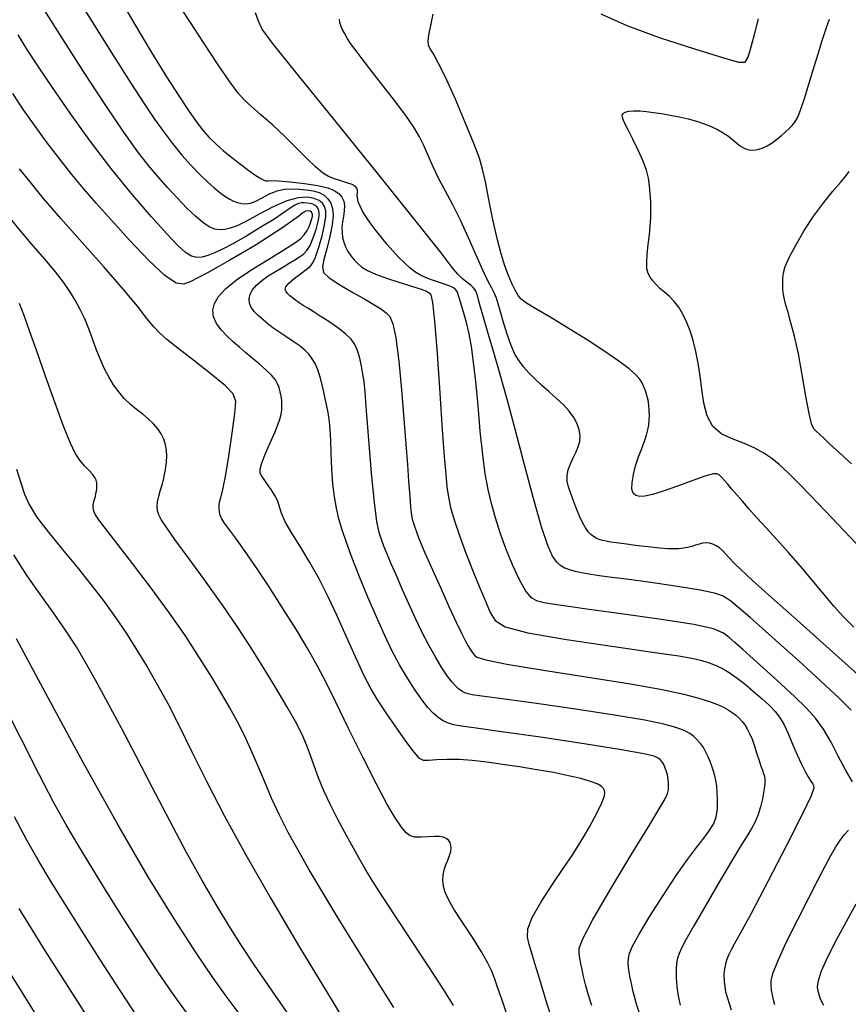
# Model space of a CAD drawing. Extents: x 349719 to 352919, y 1045800 to 1048800.
# Drawn here: x 350835 to 350919, y 1048121 to 1048221 of the extents above; entities that cross this region are included whole.
import ezdxf

# ---------------------------------------------------------------- set-up
doc = ezdxf.new("R2010")
doc.units = 0
doc.header["$MEASUREMENT"] = 0
doc.layers.add('INDEX', color=1, linetype='CONTINUOUS')
doc.layers.add('INTER', color=33, linetype='CONTINUOUS')

msp = doc.modelspace()

# ---------------------------------------------------------------- linework, layer by layer
at = {"layer": 'INDEX', "linetype": 'Continuous'}
for points, elevation in [([(350919.045, 1048143.938), (350918.334, 1048145.156), (350918.334, 1048145.156), (350917.615, 1048146.534), (350916.886, 1048147.951), (350916.131, 1048149.264), (350916.131, 1048149.264), (350915.32, 1048150.382), (350914.38, 1048151.415), (350913.227, 1048152.523), (350913.227, 1048152.523), (350911.828, 1048153.81), (350910.347, 1048155.15), (350908.999, 1048156.362), (350908.999, 1048156.362), (350907.95, 1048157.305), (350907.168, 1048158.008), (350906.573, 1048158.543), (350906.573, 1048158.543), (350906.007, 1048158.981), (350905.002, 1048159.39), (350903.012, 1048159.837), (350903.012, 1048159.837), (350899.74, 1048160.363), (350895.896, 1048160.903), (350892.438, 1048161.366), (350890.1, 1048161.686), (350888.707, 1048161.891), (350887.859, 1048162.033), (350887.859, 1048162.033), (350887.209, 1048162.188), (350886.625, 1048162.517), (350886.028, 1048163.207), (350886.028, 1048163.207), (350885.362, 1048164.375), (350884.667, 1048165.881), (350884.006, 1048167.516), (350884.006, 1048167.516), (350883.43, 1048169.108), (350882.942, 1048170.628), (350882.534, 1048172.082), (350882.534, 1048172.082), (350882.195, 1048173.511), (350881.909, 1048175.085), (350881.654, 1048177.011), (350881.654, 1048177.011), (350881.415, 1048179.4), (350881.186, 1048181.984), (350880.962, 1048184.404), (350880.962, 1048184.404), (350880.741, 1048186.378), (350880.514, 1048187.952), (350880.27, 1048189.249), (350880.27, 1048189.249), (350880.009, 1048190.373), (350879.751, 1048191.33), (350879.526, 1048192.106), (350879.526, 1048192.106), (350879.355, 1048192.694), (350879.22, 1048193.127), (350879.098, 1048193.446), (350879.098, 1048193.446), (350878.953, 1048193.692), (350878.706, 1048193.901), (350878.27, 1048194.106), (350878.27, 1048194.106), (350877.594, 1048194.336), (350876.789, 1048194.594), (350876.004, 1048194.875), (350876.004, 1048194.875), (350875.352, 1048195.18), (350874.802, 1048195.524), (350874.287, 1048195.928), (350874.287, 1048195.928), (350873.751, 1048196.409), (350873.184, 1048196.971), (350872.584, 1048197.612), (350872.584, 1048197.612), (350871.959, 1048198.325), (350871.339, 1048199.071), (350870.763, 1048199.804), (350870.763, 1048199.804), (350870.263, 1048200.482), (350869.844, 1048201.1), (350869.506, 1048201.658), (350869.506, 1048201.658), (350869.25, 1048202.153), (350869.076, 1048202.588), (350868.983, 1048202.962), (350868.983, 1048202.962), (350868.964, 1048203.277), (350868.98, 1048203.544), (350868.984, 1048203.775), (350868.984, 1048203.775), (350868.929, 1048203.983), (350868.763, 1048204.173), (350868.438, 1048204.351), (350868.438, 1048204.351), (350867.926, 1048204.525), (350867.3, 1048204.705), (350866.658, 1048204.907), (350866.658, 1048204.907), (350866.064, 1048205.156), (350865.457, 1048205.532), (350864.74, 1048206.126), (350864.74, 1048206.126), (350863.843, 1048206.995), (350862.787, 1048208.064), (350861.615, 1048209.222), (350861.615, 1048209.222), (350860.388, 1048210.361), (350859.225, 1048211.393), (350858.258, 1048212.23), (350858.258, 1048212.23), (350857.556, 1048212.86), (350856.914, 1048213.572), (350856.066, 1048214.727), (350856.066, 1048214.727), (350854.833, 1048216.55), (350853.413, 1048218.705), (350852.097, 1048220.718), (350852.097, 1048220.718), (350851.112, 1048222.217)], 2410), ([(350888.636, 1048119.983), (350888.157, 1048121.547), (350887.706, 1048123.023), (350887.295, 1048124.373), (350887.295, 1048124.373), (350886.932, 1048125.568), (350886.62, 1048126.602), (350886.358, 1048127.473), (350886.358, 1048127.473), (350886.176, 1048128.223), (350886.214, 1048129.051), (350886.646, 1048130.197), (350886.646, 1048130.197), (350887.562, 1048131.802), (350888.735, 1048133.608), (350889.857, 1048135.259), (350889.857, 1048135.259), (350890.696, 1048136.495), (350891.316, 1048137.443), (350891.856, 1048138.327), (350892.416, 1048139.31), (350892.958, 1048140.307), (350893.405, 1048141.174), (350893.405, 1048141.174), (350893.703, 1048141.801), (350893.875, 1048142.232), (350893.965, 1048142.544), (350893.965, 1048142.544), (350894.006, 1048142.807), (350893.983, 1048143.044), (350893.871, 1048143.267), (350893.871, 1048143.267), (350893.636, 1048143.488), (350893.217, 1048143.719), (350892.546, 1048143.97), (350892.546, 1048143.97), (350891.571, 1048144.251), (350890.317, 1048144.552), (350888.822, 1048144.858), (350888.822, 1048144.858), (350887.142, 1048145.158), (350885.381, 1048145.441), (350883.656, 1048145.699), (350883.656, 1048145.699), (350882.062, 1048145.919), (350880.603, 1048146.085), (350879.259, 1048146.178), (350879.259, 1048146.178), (350878.027, 1048146.188), (350876.971, 1048146.146), (350876.173, 1048146.091), (350876.173, 1048146.091), (350875.662, 1048146.085), (350875.254, 1048146.296), (350874.714, 1048146.914), (350874.714, 1048146.914), (350873.876, 1048148.048), (350872.866, 1048149.478), (350871.885, 1048150.904), (350871.885, 1048150.904), (350871.075, 1048152.12), (350870.365, 1048153.3), (350869.632, 1048154.718), (350869.632, 1048154.718), (350868.781, 1048156.557), (350867.848, 1048158.659), (350866.903, 1048160.776), (350866.903, 1048160.776), (350865.995, 1048162.713), (350865.101, 1048164.476), (350864.181, 1048166.122), (350864.181, 1048166.122), (350863.223, 1048167.681), (350862.34, 1048169.084), (350861.671, 1048170.239), (350861.671, 1048170.239), (350861.305, 1048171.089), (350861.12, 1048171.732), (350860.942, 1048172.304), (350860.942, 1048172.304), (350860.64, 1048172.904), (350860.26, 1048173.499), (350859.892, 1048174.017), (350859.892, 1048174.017), (350859.608, 1048174.408), (350859.403, 1048174.701), (350859.255, 1048174.941), (350859.255, 1048174.941), (350859.156, 1048175.189), (350859.158, 1048175.559), (350859.328, 1048176.182), (350859.328, 1048176.182), (350859.7, 1048177.124), (350860.175, 1048178.221), (350860.624, 1048179.247), (350860.624, 1048179.247), (350860.943, 1048180.03), (350861.143, 1048180.614), (350861.262, 1048181.098), (350861.262, 1048181.098), (350861.33, 1048181.564), (350861.355, 1048182.027), (350861.336, 1048182.489), (350861.336, 1048182.489), (350861.275, 1048182.946), (350861.181, 1048183.39), (350861.062, 1048183.808), (350861.062, 1048183.808), (350860.917, 1048184.199), (350860.689, 1048184.6), (350860.31, 1048185.059), (350860.31, 1048185.059), (350859.738, 1048185.605), (350859.046, 1048186.2), (350858.338, 1048186.79), (350858.338, 1048186.79), (350857.69, 1048187.335), (350857.08, 1048187.858), (350856.462, 1048188.401), (350855.813, 1048188.994), (350855.201, 1048189.628), (350854.717, 1048190.287), (350854.717, 1048190.287), (350854.437, 1048190.957), (350854.377, 1048191.634), (350854.536, 1048192.32), (350854.536, 1048192.32), (350854.931, 1048193.023), (350855.64, 1048193.794), (350856.761, 1048194.69), (350856.761, 1048194.69), (350858.313, 1048195.734), (350860.02, 1048196.8), (350861.528, 1048197.722), (350861.528, 1048197.722), (350862.569, 1048198.386), (350863.213, 1048198.86), (350863.612, 1048199.262), (350863.612, 1048199.262), (350863.897, 1048199.683), (350864.105, 1048200.102), (350864.253, 1048200.472), (350864.253, 1048200.472), (350864.353, 1048200.759), (350864.415, 1048200.975), (350864.447, 1048201.146), (350864.447, 1048201.146), (350864.454, 1048201.295), (350864.423, 1048201.426), (350864.34, 1048201.542), (350864.34, 1048201.542), (350864.194, 1048201.637), (350863.994, 1048201.68), (350863.755, 1048201.635), (350863.755, 1048201.635), (350863.471, 1048201.465), (350863.046, 1048201.141), (350862.364, 1048200.634), (350862.364, 1048200.634), (350861.349, 1048199.936), (350860.093, 1048199.113), (350858.728, 1048198.254), (350858.728, 1048198.254), (350857.372, 1048197.434), (350856.079, 1048196.678), (350854.887, 1048196.002), (350854.887, 1048196.002), (350853.827, 1048195.416), (350852.906, 1048194.924), (350852.124, 1048194.525), (350852.124, 1048194.525), (350851.439, 1048194.265), (350850.646, 1048194.375), (350849.496, 1048195.134), (350849.496, 1048195.134), (350847.84, 1048196.695), (350845.919, 1048198.725), (350844.072, 1048200.766), (350844.072, 1048200.766), (350842.554, 1048202.472), (350841.285, 1048203.936), (350840.1, 1048205.362), (350840.1, 1048205.362), (350838.871, 1048206.911), (350837.614, 1048208.56), (350836.383, 1048210.243), (350836.383, 1048210.243), (350835.221, 1048211.907), (350834.136, 1048213.547)], 2420), ([(350918.946, 1048176.105), (350917.734, 1048177.198), (350916.804, 1048178.061), (350916.804, 1048178.061), (350916.151, 1048178.671), (350915.712, 1048179.081), (350915.405, 1048179.365), (350915.405, 1048179.365), (350915.16, 1048179.633), (350914.926, 1048180.142), (350914.664, 1048181.186), (350914.664, 1048181.186), (350914.343, 1048182.939), (350913.975, 1048185.094), (350913.584, 1048187.226), (350913.584, 1048187.226), (350913.195, 1048188.988), (350912.836, 1048190.356), (350912.535, 1048191.385), (350912.535, 1048191.385), (350912.316, 1048192.139), (350912.167, 1048192.719), (350912.074, 1048193.234), (350912.074, 1048193.234), (350912.021, 1048193.771), (350912.003, 1048194.325), (350912.019, 1048194.868), (350912.019, 1048194.868), (350912.08, 1048195.403), (350912.261, 1048196.048), (350912.651, 1048196.954), (350912.651, 1048196.954), (350913.31, 1048198.212), (350914.175, 1048199.684), (350915.155, 1048201.178), (350915.155, 1048201.178), (350916.156, 1048202.523), (350917.082, 1048203.655), (350917.838, 1048204.533), (350917.838, 1048204.533), (350918.359, 1048205.153), (350918.712, 1048205.658)], 2400), ([(350862.671, 1048119.479), (350860.349, 1048122.802), (350860.349, 1048122.802), (350858.576, 1048125.389), (350857.207, 1048127.464), (350855.984, 1048129.402), (350855.984, 1048129.402), (350854.689, 1048131.529), (350853.267, 1048133.966), (350851.701, 1048136.782), (350851.701, 1048136.782), (350849.998, 1048139.983), (350848.257, 1048143.334), (350846.6, 1048146.535), (350846.6, 1048146.535), (350845.122, 1048149.35), (350843.817, 1048151.787), (350842.655, 1048153.92), (350842.655, 1048153.92), (350841.595, 1048155.821), (350840.561, 1048157.578), (350839.471, 1048159.28), (350839.471, 1048159.28), (350838.26, 1048161.007), (350836.954, 1048162.816), (350835.598, 1048164.753), (350835.598, 1048164.753), (350834.233, 1048166.875)], 2430), ([(350911.198, 1048121.366), (350911.072, 1048121.885), (350911.072, 1048121.885), (350910.966, 1048122.381), (350910.88, 1048122.86), (350910.822, 1048123.322), (350910.822, 1048123.322), (350910.821, 1048123.811), (350910.998, 1048124.551), (350911.497, 1048125.808), (350911.497, 1048125.808), (350912.396, 1048127.732), (350913.522, 1048130.01), (350914.638, 1048132.214), (350914.638, 1048132.214), (350915.554, 1048134.001), (350916.28, 1048135.387), (350916.87, 1048136.473), (350916.87, 1048136.473), (350917.377, 1048137.351), (350917.828, 1048138.056), (350918.244, 1048138.616), (350918.244, 1048138.616), (350918.643, 1048139.058)], 2410), ([(350833.276, 1048125.472), (350835.146, 1048122.473), (350836.908, 1048119.67)], 2440)]:
    msp.add_lwpolyline(points, dxfattribs=dict(at, elevation=elevation))
at = {"layer": 'INTER', "color": 33, "linetype": 'Continuous'}
for points, elevation in [([(350840, 1048224.27), (350842.154, 1048220.807), (350844.262, 1048217.449), (350846.08, 1048214.582), (350846.08, 1048214.582), (350847.437, 1048212.475), (350848.463, 1048210.947), (350849.36, 1048209.697), (350849.36, 1048209.697), (350850.287, 1048208.488), (350851.24, 1048207.322), (350852.171, 1048206.262), (350852.171, 1048206.262), (350853.037, 1048205.356), (350853.818, 1048204.607), (350854.498, 1048204.002), (350854.498, 1048204.002), (350855.07, 1048203.527), (350855.562, 1048203.161), (350856.009, 1048202.88), (350856.009, 1048202.88), (350856.442, 1048202.666), (350856.868, 1048202.512), (350857.285, 1048202.421), (350857.285, 1048202.421), (350857.702, 1048202.397), (350858.157, 1048202.468), (350858.697, 1048202.669), (350858.697, 1048202.669), (350859.353, 1048203.008), (350860.09, 1048203.394), (350860.859, 1048203.711), (350860.859, 1048203.711), (350861.619, 1048203.872), (350862.364, 1048203.905), (350863.098, 1048203.868), (350863.098, 1048203.868), (350863.818, 1048203.802), (350864.498, 1048203.695), (350865.104, 1048203.523), (350865.104, 1048203.523), (350865.607, 1048203.263), (350866.003, 1048202.91), (350866.29, 1048202.466), (350866.29, 1048202.466), (350866.466, 1048201.918), (350866.516, 1048201.21), (350866.423, 1048200.274), (350866.423, 1048200.274), (350866.187, 1048199.091), (350865.881, 1048197.844), (350865.599, 1048196.762), (350865.599, 1048196.762), (350865.444, 1048196.008), (350865.565, 1048195.452), (350866.122, 1048194.896), (350866.122, 1048194.896), (350867.194, 1048194.195), (350868.532, 1048193.423), (350869.804, 1048192.71), (350869.804, 1048192.71), (350870.751, 1048192.152), (350871.407, 1048191.725), (350871.877, 1048191.371), (350871.877, 1048191.371), (350872.255, 1048190.985), (350872.58, 1048190.257), (350872.878, 1048188.826), (350873.167, 1048186.479), (350873.44, 1048183.581), (350873.682, 1048180.643), (350873.682, 1048180.643), (350873.883, 1048178.09), (350874.042, 1048176.003), (350874.164, 1048174.375), (350874.164, 1048174.375), (350874.254, 1048173.183), (350874.318, 1048172.324), (350874.366, 1048171.679), (350874.366, 1048171.679), (350874.416, 1048171.123), (350874.529, 1048170.509), (350874.776, 1048169.687), (350874.776, 1048169.687), (350875.211, 1048168.541), (350875.818, 1048167.089), (350876.566, 1048165.382), (350876.566, 1048165.382), (350877.407, 1048163.505), (350878.246, 1048161.664), (350878.974, 1048160.094), (350878.974, 1048160.094), (350879.51, 1048158.973), (350879.886, 1048158.226), (350880.162, 1048157.719), (350880.162, 1048157.719), (350880.39, 1048157.334), (350880.591, 1048157.029), (350880.779, 1048156.779), (350880.779, 1048156.779), (350881.066, 1048156.548), (350881.97, 1048156.262), (350884.108, 1048155.84), (350884.108, 1048155.84), (350887.82, 1048155.23), (350892.334, 1048154.52), (350896.602, 1048153.83), (350896.602, 1048153.83), (350899.8, 1048153.257), (350902.004, 1048152.792), (350903.516, 1048152.402), (350903.516, 1048152.402), (350904.604, 1048152.06), (350905.397, 1048151.751), (350905.994, 1048151.47), (350905.994, 1048151.47), (350906.48, 1048151.208), (350906.89, 1048150.948), (350907.249, 1048150.676), (350907.249, 1048150.676), (350907.578, 1048150.376), (350907.882, 1048150.047), (350908.159, 1048149.688), (350908.159, 1048149.688), (350908.413, 1048149.293), (350908.654, 1048148.825), (350908.896, 1048148.244), (350908.896, 1048148.244), (350909.145, 1048147.533), (350909.389, 1048146.774), (350909.61, 1048146.078), (350909.61, 1048146.078), (350909.794, 1048145.529), (350909.941, 1048145.11), (350910.057, 1048144.779), (350910.057, 1048144.779), (350910.141, 1048144.487), (350910.185, 1048144.15), (350910.175, 1048143.678), (350910.175, 1048143.678), (350910.1, 1048143.01), (350909.963, 1048142.214), (350909.768, 1048141.389), (350909.768, 1048141.389), (350909.52, 1048140.614), (350909.218, 1048139.89), (350908.858, 1048139.198), (350908.858, 1048139.198), (350908.42, 1048138.481), (350907.802, 1048137.509), (350906.881, 1048136.015), (350906.881, 1048136.015), (350905.608, 1048133.865), (350904.216, 1048131.464), (350903.009, 1048129.354), (350903.009, 1048129.354), (350902.217, 1048127.94), (350901.77, 1048127.095), (350901.523, 1048126.556), (350901.523, 1048126.556), (350901.356, 1048126.091), (350901.249, 1048125.582), (350901.206, 1048124.945), (350901.206, 1048124.945), (350901.229, 1048124.126), (350901.304, 1048123.202), (350901.417, 1048122.284), (350901.624, 1048121.334)], 2414), ([(350844.592, 1048223.806), (350846.386, 1048220.698), (350848.166, 1048217.7), (350848.166, 1048217.7), (350849.69, 1048215.228), (350850.931, 1048213.297), (350851.915, 1048211.824), (350851.915, 1048211.824), (350852.682, 1048210.717), (350853.326, 1048209.863), (350853.953, 1048209.142), (350853.953, 1048209.142), (350854.65, 1048208.45), (350855.428, 1048207.764), (350856.275, 1048207.076), (350856.275, 1048207.076), (350857.166, 1048206.392), (350858.015, 1048205.766), (350858.72, 1048205.268), (350858.72, 1048205.268), (350859.206, 1048204.945), (350859.516, 1048204.774), (350859.72, 1048204.712), (350859.72, 1048204.712), (350859.91, 1048204.715), (350860.265, 1048204.733), (350860.988, 1048204.715), (350860.988, 1048204.715), (350862.191, 1048204.62), (350863.632, 1048204.459), (350864.98, 1048204.253), (350864.98, 1048204.253), (350865.976, 1048204.018), (350866.649, 1048203.749), (350867.101, 1048203.437), (350867.101, 1048203.437), (350867.416, 1048203.073), (350867.612, 1048202.655), (350867.689, 1048202.184), (350867.689, 1048202.184), (350867.656, 1048201.663), (350867.563, 1048201.113), (350867.468, 1048200.557), (350867.468, 1048200.557), (350867.418, 1048200.015), (350867.426, 1048199.49), (350867.489, 1048198.984), (350867.609, 1048198.496), (350867.785, 1048198.025), (350868.018, 1048197.573), (350868.018, 1048197.573), (350868.305, 1048197.139), (350868.639, 1048196.728), (350869.01, 1048196.344), (350869.01, 1048196.344), (350869.428, 1048195.988), (350869.989, 1048195.637), (350870.807, 1048195.265), (350870.807, 1048195.265), (350871.934, 1048194.86), (350873.171, 1048194.464), (350874.256, 1048194.134), (350874.256, 1048194.134), (350874.989, 1048193.909), (350875.429, 1048193.767), (350875.699, 1048193.668), (350875.699, 1048193.668), (350875.903, 1048193.58), (350876.075, 1048193.49), (350876.234, 1048193.39), (350876.234, 1048193.39), (350876.396, 1048193.183), (350876.577, 1048192.411), (350876.794, 1048190.526), (350876.794, 1048190.526), (350877.052, 1048187.234), (350877.323, 1048183.246), (350877.568, 1048179.53), (350877.568, 1048179.53), (350877.759, 1048176.832), (350877.91, 1048175.023), (350878.043, 1048173.756), (350878.043, 1048173.756), (350878.188, 1048172.71), (350878.404, 1048171.662), (350878.76, 1048170.416), (350878.76, 1048170.416), (350879.298, 1048168.84), (350879.96, 1048167.059), (350880.662, 1048165.262), (350880.662, 1048165.262), (350881.332, 1048163.616), (350881.93, 1048162.2), (350882.424, 1048161.072), (350882.424, 1048161.072), (350882.903, 1048160.251), (350883.939, 1048159.618), (350886.22, 1048159.016), (350886.22, 1048159.016), (350890.118, 1048158.333), (350894.728, 1048157.643), (350898.824, 1048157.061), (350898.824, 1048157.061), (350901.48, 1048156.671), (350902.962, 1048156.418), (350903.834, 1048156.213), (350903.834, 1048156.213), (350904.568, 1048155.979), (350905.274, 1048155.693), (350905.968, 1048155.344), (350905.968, 1048155.344), (350906.67, 1048154.922), (350907.404, 1048154.411), (350908.198, 1048153.796), (350908.198, 1048153.796), (350909.056, 1048153.077), (350909.906, 1048152.327), (350910.652, 1048151.636), (350910.652, 1048151.636), (350911.228, 1048151.053), (350911.685, 1048150.474), (350912.102, 1048149.759), (350912.102, 1048149.759), (350912.543, 1048148.813), (350913.002, 1048147.731), (350913.458, 1048146.661), (350913.458, 1048146.661), (350913.89, 1048145.724), (350914.275, 1048144.959), (350914.595, 1048144.384), (350914.595, 1048144.384), (350914.833, 1048144), (350915, 1048143.75), (350915.114, 1048143.566), (350915.114, 1048143.566), (350915.144, 1048143.301), (350914.864, 1048142.512), (350914.002, 1048140.683), (350914.002, 1048140.683), (350912.419, 1048137.549), (350910.51, 1048133.86), (350908.803, 1048130.621), (350908.803, 1048130.621), (350907.702, 1048128.587), (350907.103, 1048127.524), (350906.78, 1048126.95), (350906.541, 1048126.463), (350906.349, 1048125.983), (350906.203, 1048125.509), (350906.203, 1048125.509), (350906.104, 1048125.028), (350906.059, 1048124.468), (350906.074, 1048123.744), (350906.074, 1048123.744), (350906.215, 1048122.695), (350906.787, 1048120.862)], 2412), ([(350897.52, 1048120.525), (350897.216, 1048121.456), (350897.216, 1048121.456), (350896.997, 1048122.216), (350896.842, 1048122.838), (350896.725, 1048123.362), (350896.725, 1048123.362), (350896.627, 1048123.827), (350896.542, 1048124.263), (350896.469, 1048124.695), (350896.469, 1048124.695), (350896.411, 1048125.144), (350896.382, 1048125.608), (350896.401, 1048126.078), (350896.506, 1048126.587), (350896.82, 1048127.326), (350897.482, 1048128.531), (350897.482, 1048128.531), (350898.57, 1048130.331), (350899.903, 1048132.435), (350901.234, 1048134.452), (350901.234, 1048134.452), (350902.364, 1048136.07), (350903.278, 1048137.301), (350904.006, 1048138.24), (350904.006, 1048138.24), (350904.574, 1048138.987), (350904.99, 1048139.655), (350905.259, 1048140.362), (350905.259, 1048140.362), (350905.39, 1048141.187), (350905.418, 1048142.059), (350905.384, 1048142.864), (350905.384, 1048142.864), (350905.32, 1048143.521), (350905.234, 1048144.06), (350905.125, 1048144.543), (350905.125, 1048144.543), (350904.993, 1048145.019), (350904.838, 1048145.498), (350904.66, 1048145.981), (350904.66, 1048145.981), (350904.459, 1048146.465), (350904.23, 1048146.938), (350903.972, 1048147.387), (350903.972, 1048147.387), (350903.681, 1048147.801), (350903.357, 1048148.176), (350903, 1048148.514), (350903, 1048148.514), (350902.59, 1048148.818), (350902.03, 1048149.109), (350901.204, 1048149.412), (350901.204, 1048149.412), (350899.966, 1048149.752), (350898.057, 1048150.157), (350895.19, 1048150.655), (350895.19, 1048150.655), (350891.288, 1048151.248), (350887.109, 1048151.842), (350883.626, 1048152.318), (350883.626, 1048152.318), (350881.553, 1048152.593), (350880.589, 1048152.726), (350880.18, 1048152.815), (350880.18, 1048152.815), (350879.861, 1048152.94), (350879.54, 1048153.116), (350879.218, 1048153.345), (350879.218, 1048153.345), (350878.889, 1048153.637), (350878.52, 1048154.046), (350878.074, 1048154.638), (350878.074, 1048154.638), (350877.526, 1048155.461), (350876.899, 1048156.493), (350876.228, 1048157.697), (350876.228, 1048157.697), (350875.542, 1048159.033), (350874.856, 1048160.459), (350874.18, 1048161.932), (350874.18, 1048161.932), (350873.525, 1048163.401), (350872.922, 1048164.784), (350872.404, 1048165.993), (350872.404, 1048165.993), (350871.992, 1048166.967), (350871.669, 1048167.757), (350871.405, 1048168.442), (350871.405, 1048168.442), (350871.173, 1048169.155), (350870.947, 1048170.266), (350870.702, 1048172.196), (350870.702, 1048172.196), (350870.424, 1048175.159), (350870.147, 1048178.527), (350869.916, 1048181.461), (350869.916, 1048181.461), (350869.761, 1048183.34), (350869.652, 1048184.419), (350869.545, 1048185.168), (350869.545, 1048185.168), (350869.401, 1048185.963), (350869.217, 1048186.793), (350868.998, 1048187.553), (350868.998, 1048187.553), (350868.733, 1048188.168), (350868.358, 1048188.698), (350867.792, 1048189.235), (350867.792, 1048189.235), (350866.996, 1048189.845), (350866.086, 1048190.474), (350865.218, 1048191.042), (350864.514, 1048191.488), (350863.957, 1048191.834), (350863.496, 1048192.122), (350863.496, 1048192.122), (350863.089, 1048192.389), (350862.727, 1048192.64), (350862.411, 1048192.876), (350862.411, 1048192.876), (350862.141, 1048193.098), (350861.924, 1048193.31), (350861.768, 1048193.519), (350861.768, 1048193.519), (350861.693, 1048193.737), (350861.76, 1048194.001), (350862.044, 1048194.355), (350862.044, 1048194.355), (350862.577, 1048194.82), (350863.226, 1048195.317), (350863.814, 1048195.745), (350863.814, 1048195.745), (350864.215, 1048196.056), (350864.49, 1048196.407), (350864.751, 1048197.008), (350864.751, 1048197.008), (350865.075, 1048197.989), (350865.409, 1048199.166), (350865.669, 1048200.273), (350865.669, 1048200.273), (350865.788, 1048201.105), (350865.774, 1048201.691), (350865.653, 1048202.118), (350865.653, 1048202.118), (350865.44, 1048202.459), (350865.107, 1048202.73), (350864.613, 1048202.932), (350864.613, 1048202.932), (350863.921, 1048203.05), (350863.007, 1048203.005), (350861.853, 1048202.7), (350861.853, 1048202.7), (350860.476, 1048202.092), (350859.047, 1048201.336), (350857.775, 1048200.644), (350857.775, 1048200.644), (350856.817, 1048200.176), (350856.116, 1048199.913), (350855.564, 1048199.788), (350855.564, 1048199.788), (350855.064, 1048199.755), (350854.559, 1048199.836), (350854.002, 1048200.076), (350854.002, 1048200.076), (350853.353, 1048200.51), (350852.602, 1048201.141), (350851.74, 1048201.964), (350851.74, 1048201.964), (350850.775, 1048202.96), (350849.766, 1048204.056), (350848.783, 1048205.164), (350848.783, 1048205.164), (350847.849, 1048206.268), (350846.788, 1048207.64), (350845.376, 1048209.626), (350845.376, 1048209.626), (350843.473, 1048212.441), (350841.277, 1048215.781), (350839.072, 1048219.211), (350839.072, 1048219.211), (350837.102, 1048222.355)], 2416), ([(350918.924, 1048151.187), (350917.694, 1048152.404), (350917.694, 1048152.404), (350915.833, 1048154.14), (350913.652, 1048156.124), (350911.57, 1048157.995), (350911.57, 1048157.995), (350909.923, 1048159.463), (350908.706, 1048160.537), (350907.829, 1048161.298), (350907.829, 1048161.298), (350907.204, 1048161.824), (350906.74, 1048162.192), (350906.348, 1048162.473), (350906.348, 1048162.473), (350905.9, 1048162.733), (350905.108, 1048163.007), (350903.648, 1048163.324), (350903.648, 1048163.324), (350901.348, 1048163.698), (350898.662, 1048164.08), (350896.201, 1048164.411), (350896.201, 1048164.411), (350894.43, 1048164.645), (350893.243, 1048164.807), (350892.389, 1048164.938), (350891.66, 1048165.072), (350891.016, 1048165.217), (350890.455, 1048165.371), (350890.455, 1048165.371), (350889.972, 1048165.545), (350889.544, 1048165.788), (350889.138, 1048166.158), (350889.138, 1048166.158), (350888.718, 1048166.755), (350888.227, 1048167.844), (350887.599, 1048169.729), (350887.599, 1048169.729), (350886.796, 1048172.578), (350885.891, 1048175.996), (350884.983, 1048179.451), (350884.983, 1048179.451), (350884.153, 1048182.507), (350883.416, 1048185.124), (350882.772, 1048187.361), (350882.772, 1048187.361), (350882.221, 1048189.26), (350881.775, 1048190.798), (350881.446, 1048191.938), (350881.446, 1048191.938), (350881.238, 1048192.671), (350881.113, 1048193.108), (350881.02, 1048193.386), (350881.02, 1048193.386), (350880.911, 1048193.625), (350880.744, 1048193.866), (350880.477, 1048194.132), (350880.477, 1048194.132), (350880.085, 1048194.443), (350879.615, 1048194.819), (350879.131, 1048195.277), (350879.131, 1048195.277), (350878.579, 1048195.95), (350877.439, 1048197.437), (350875.071, 1048200.449), (350875.071, 1048200.449), (350871.152, 1048205.328), (350866.619, 1048210.93), (350862.726, 1048215.74), (350862.726, 1048215.74), (350860.411, 1048218.634), (350859.366, 1048220.061), (350858.965, 1048220.859), (350858.965, 1048220.859), (350858.693, 1048221.703)], 2408), ([(350919.201, 1048159.568), (350918.158, 1048160.603), (350917.194, 1048161.654), (350917.194, 1048161.654), (350916.142, 1048162.902), (350914.997, 1048164.298), (350913.793, 1048165.74), (350913.793, 1048165.74), (350912.57, 1048167.135), (350911.388, 1048168.437), (350910.313, 1048169.612), (350910.313, 1048169.612), (350909.394, 1048170.635), (350908.616, 1048171.519), (350907.949, 1048172.288), (350907.949, 1048172.288), (350907.366, 1048172.96), (350906.864, 1048173.539), (350906.441, 1048174.025), (350906.441, 1048174.025), (350906.096, 1048174.419), (350905.819, 1048174.727), (350905.596, 1048174.954), (350905.596, 1048174.954), (350905.382, 1048175.094), (350904.992, 1048175.09), (350904.21, 1048174.873), (350904.21, 1048174.873), (350902.913, 1048174.413), (350901.359, 1048173.838), (350899.901, 1048173.315), (350899.901, 1048173.315), (350898.813, 1048172.978), (350898.062, 1048172.819), (350897.536, 1048172.796), (350897.536, 1048172.796), (350897.143, 1048172.883), (350896.875, 1048173.114), (350896.745, 1048173.541), (350896.758, 1048174.19), (350896.893, 1048175.002), (350897.125, 1048175.892), (350897.125, 1048175.892), (350897.421, 1048176.784), (350897.735, 1048177.627), (350898.015, 1048178.373), (350898.015, 1048178.373), (350898.22, 1048178.994), (350898.356, 1048179.523), (350898.442, 1048180.01), (350898.442, 1048180.01), (350898.493, 1048180.498), (350898.512, 1048180.994), (350898.498, 1048181.498), (350898.498, 1048181.498), (350898.452, 1048182.009), (350898.375, 1048182.515), (350898.267, 1048183.004), (350898.267, 1048183.004), (350898.13, 1048183.465), (350897.964, 1048183.895), (350897.768, 1048184.296), (350897.768, 1048184.296), (350897.523, 1048184.681), (350897.125, 1048185.121), (350896.453, 1048185.702), (350896.453, 1048185.702), (350895.411, 1048186.49), (350894.017, 1048187.46), (350892.319, 1048188.568), (350892.319, 1048188.568), (350890.405, 1048189.753), (350888.539, 1048190.875), (350887.025, 1048191.776), (350887.025, 1048191.776), (350886.079, 1048192.354), (350885.562, 1048192.739), (350885.247, 1048193.118), (350885.247, 1048193.118), (350884.943, 1048193.644), (350884.615, 1048194.33), (350884.268, 1048195.156), (350884.268, 1048195.156), (350883.903, 1048196.123), (350883.518, 1048197.324), (350883.109, 1048198.874), (350883.109, 1048198.874), (350882.682, 1048200.809), (350882.273, 1048202.842), (350881.926, 1048204.607), (350881.926, 1048204.607), (350881.649, 1048205.881), (350881.316, 1048207.01), (350880.761, 1048208.481), (350880.761, 1048208.481), (350879.887, 1048210.611), (350878.854, 1048213.026), (350877.885, 1048215.182), (350877.885, 1048215.182), (350877.16, 1048216.66), (350876.669, 1048217.55), (350876.358, 1048218.07), (350876.358, 1048218.07), (350876.182, 1048218.432), (350876.132, 1048218.831), (350876.207, 1048219.46), (350876.207, 1048219.46), (350876.398, 1048220.435), (350876.656, 1048221.585)], 2404), ([(350893.611, 1048221.596), (350896.246, 1048220.411), (350896.246, 1048220.411), (350899.61, 1048219.185), (350903.088, 1048218.061), (350905.908, 1048217.194), (350905.908, 1048217.194), (350907.514, 1048216.721), (350908.205, 1048216.714), (350908.493, 1048217.229), (350908.493, 1048217.229), (350908.798, 1048218.272), (350909.168, 1048219.646), (350909.558, 1048221.101)], 2404), ([(350919.925, 1048154.468), (350917.049, 1048157.082), (350913.777, 1048160.007), (350910.871, 1048162.59), (350910.871, 1048162.59), (350908.914, 1048164.339), (350907.762, 1048165.393), (350907.089, 1048166.048), (350907.089, 1048166.048), (350906.617, 1048166.553), (350906.245, 1048166.969), (350905.92, 1048167.311), (350905.92, 1048167.311), (350905.599, 1048167.589), (350905.271, 1048167.806), (350904.938, 1048167.961), (350904.938, 1048167.961), (350904.599, 1048168.055), (350904.254, 1048168.088), (350903.903, 1048168.06), (350903.903, 1048168.06), (350903.546, 1048167.976), (350903.177, 1048167.858), (350902.791, 1048167.737), (350902.791, 1048167.737), (350902.385, 1048167.636), (350901.956, 1048167.56), (350901.506, 1048167.508), (350901.506, 1048167.508), (350901.016, 1048167.484), (350900.394, 1048167.498), (350899.529, 1048167.566), (350899.529, 1048167.566), (350898.371, 1048167.691), (350897.102, 1048167.845), (350895.964, 1048167.99), (350895.964, 1048167.99), (350895.14, 1048168.097), (350894.574, 1048168.178), (350894.154, 1048168.254), (350894.154, 1048168.254), (350893.784, 1048168.345), (350893.446, 1048168.454), (350893.14, 1048168.58), (350893.14, 1048168.58), (350892.862, 1048168.73), (350892.598, 1048168.932), (350892.332, 1048169.22), (350892.332, 1048169.22), (350892.05, 1048169.623), (350891.753, 1048170.147), (350891.444, 1048170.794), (350891.444, 1048170.794), (350891.132, 1048171.551), (350890.833, 1048172.35), (350890.564, 1048173.108), (350890.564, 1048173.108), (350890.348, 1048173.766), (350890.215, 1048174.352), (350890.196, 1048174.917), (350890.196, 1048174.917), (350890.312, 1048175.499), (350890.528, 1048176.093), (350890.796, 1048176.682), (350890.796, 1048176.682), (350891.071, 1048177.254), (350891.308, 1048177.816), (350891.464, 1048178.38), (350891.464, 1048178.38), (350891.502, 1048178.956), (350891.415, 1048179.547), (350891.204, 1048180.152), (350891.204, 1048180.152), (350890.868, 1048180.771), (350890.407, 1048181.405), (350889.822, 1048182.054), (350889.822, 1048182.054), (350889.123, 1048182.715), (350888.366, 1048183.379), (350887.618, 1048184.036), (350887.618, 1048184.036), (350886.934, 1048184.676), (350886.327, 1048185.298), (350885.794, 1048185.901), (350885.333, 1048186.503), (350884.919, 1048187.191), (350884.522, 1048188.07), (350884.522, 1048188.07), (350884.125, 1048189.192), (350883.754, 1048190.397), (350883.448, 1048191.473), (350883.448, 1048191.473), (350883.228, 1048192.266), (350883.049, 1048192.843), (350882.85, 1048193.332), (350882.85, 1048193.332), (350882.573, 1048193.862), (350882.188, 1048194.587), (350881.666, 1048195.665), (350881.666, 1048195.665), (350880.995, 1048197.184), (350880.224, 1048198.957), (350879.418, 1048200.727), (350879.418, 1048200.727), (350878.633, 1048202.292), (350877.897, 1048203.67), (350877.233, 1048204.933), (350877.233, 1048204.933), (350876.655, 1048206.137), (350876.15, 1048207.263), (350875.698, 1048208.276), (350875.698, 1048208.276), (350875.259, 1048209.179), (350874.704, 1048210.127), (350873.888, 1048211.315), (350873.888, 1048211.315), (350872.732, 1048212.855), (350871.426, 1048214.533), (350870.232, 1048216.052), (350870.232, 1048216.052), (350869.35, 1048217.186), (350868.74, 1048217.997), (350868.3, 1048218.616), (350868.3, 1048218.616), (350867.948, 1048219.154), (350867.665, 1048219.632), (350867.453, 1048220.051), (350867.453, 1048220.051), (350867.309, 1048220.414), (350867.222, 1048220.739), (350867.178, 1048221.049)], 2406), ([(350919.455, 1048167.991), (350917.621, 1048169.961), (350915.609, 1048172.056), (350913.815, 1048173.893), (350913.815, 1048173.893), (350912.534, 1048175.185), (350911.636, 1048176.036), (350910.886, 1048176.647), (350910.886, 1048176.647), (350910.084, 1048177.186), (350909.174, 1048177.685), (350908.134, 1048178.142), (350908.134, 1048178.142), (350906.976, 1048178.579), (350905.848, 1048179.109), (350904.93, 1048179.867), (350904.93, 1048179.867), (350904.352, 1048180.942), (350904.031, 1048182.242), (350903.833, 1048183.626), (350903.833, 1048183.626), (350903.646, 1048184.978), (350903.439, 1048186.26), (350903.204, 1048187.456), (350903.204, 1048187.456), (350902.934, 1048188.553), (350902.626, 1048189.549), (350902.281, 1048190.444), (350902.281, 1048190.444), (350901.899, 1048191.237), (350901.479, 1048191.929), (350901.022, 1048192.52), (350901.022, 1048192.52), (350900.534, 1048193.015), (350900.043, 1048193.441), (350899.584, 1048193.832), (350899.186, 1048194.214), (350898.854, 1048194.593), (350898.589, 1048194.97), (350898.589, 1048194.97), (350898.391, 1048195.357), (350898.271, 1048195.824), (350898.239, 1048196.454), (350898.239, 1048196.454), (350898.296, 1048197.296), (350898.405, 1048198.265), (350898.52, 1048199.244), (350898.52, 1048199.244), (350898.602, 1048200.142), (350898.648, 1048200.974), (350898.662, 1048201.783), (350898.662, 1048201.783), (350898.649, 1048202.601), (350898.606, 1048203.417), (350898.532, 1048204.21), (350898.532, 1048204.21), (350898.418, 1048204.978), (350898.218, 1048205.785), (350897.883, 1048206.715), (350897.883, 1048206.715), (350897.39, 1048207.807), (350896.837, 1048208.92), (350896.353, 1048209.868), (350896.353, 1048209.868), (350896.036, 1048210.512), (350895.864, 1048210.911), (350895.787, 1048211.168), (350895.787, 1048211.168), (350895.77, 1048211.372), (350895.843, 1048211.538), (350896.053, 1048211.664), (350896.053, 1048211.664), (350896.433, 1048211.748), (350896.951, 1048211.788), (350897.559, 1048211.782), (350897.559, 1048211.782), (350898.221, 1048211.73), (350898.942, 1048211.637), (350899.74, 1048211.51), (350899.74, 1048211.51), (350900.618, 1048211.356), (350901.536, 1048211.175), (350902.44, 1048210.969), (350902.44, 1048210.969), (350903.285, 1048210.739), (350904.063, 1048210.485), (350904.773, 1048210.207), (350904.773, 1048210.207), (350905.416, 1048209.905), (350905.992, 1048209.579), (350906.5, 1048209.229), (350906.5, 1048209.229), (350906.945, 1048208.861), (350907.351, 1048208.508), (350907.745, 1048208.206), (350907.745, 1048208.206), (350908.151, 1048207.987), (350908.572, 1048207.859), (350909.01, 1048207.82), (350909.01, 1048207.82), (350909.464, 1048207.87), (350909.934, 1048208.011), (350910.42, 1048208.241), (350910.42, 1048208.241), (350910.919, 1048208.554), (350911.411, 1048208.92), (350911.873, 1048209.3), (350911.873, 1048209.3), (350912.287, 1048209.663), (350912.648, 1048210.003), (350912.957, 1048210.319), (350912.957, 1048210.319), (350913.222, 1048210.639), (350913.485, 1048211.098), (350913.797, 1048211.86), (350913.797, 1048211.86), (350914.194, 1048213.028), (350914.649, 1048214.482), (350915.122, 1048216.042), (350915.122, 1048216.042), (350915.576, 1048217.548), (350915.998, 1048218.922), (350916.382, 1048220.104), (350916.382, 1048220.104), (350916.722, 1048221.057)], 2402), ([(350892.681, 1048121.297), (350892.327, 1048122.454), (350892.327, 1048122.454), (350892.056, 1048123.425), (350891.855, 1048124.233), (350891.7, 1048124.926), (350891.7, 1048124.926), (350891.575, 1048125.542), (350891.476, 1048126.094), (350891.407, 1048126.585), (350891.422, 1048127.101), (350891.775, 1048128.055), (350892.771, 1048129.938), (350892.771, 1048129.938), (350894.563, 1048133.003), (350896.687, 1048136.531), (350898.528, 1048139.563), (350898.528, 1048139.563), (350899.621, 1048141.381), (350900.106, 1048142.225), (350900.275, 1048142.578), (350900.275, 1048142.578), (350900.368, 1048142.844), (350900.432, 1048143.123), (350900.463, 1048143.439), (350900.463, 1048143.439), (350900.456, 1048143.808), (350900.412, 1048144.215), (350900.331, 1048144.636), (350900.331, 1048144.636), (350900.215, 1048145.048), (350900.077, 1048145.426), (350899.932, 1048145.745), (350899.932, 1048145.745), (350899.786, 1048145.988), (350899.617, 1048146.177), (350899.394, 1048146.34), (350899.394, 1048146.34), (350898.997, 1048146.516), (350897.949, 1048146.77), (350895.684, 1048147.179), (350895.684, 1048147.179), (350891.918, 1048147.775), (350887.504, 1048148.437), (350883.572, 1048149.001), (350883.572, 1048149.001), (350880.988, 1048149.349), (350879.528, 1048149.545), (350878.702, 1048149.694), (350878.702, 1048149.694), (350878.092, 1048149.888), (350877.576, 1048150.147), (350877.106, 1048150.476), (350877.106, 1048150.476), (350876.635, 1048150.89), (350876.12, 1048151.444), (350875.521, 1048152.203), (350875.521, 1048152.203), (350874.812, 1048153.21), (350874.034, 1048154.423), (350873.242, 1048155.776), (350873.242, 1048155.776), (350872.477, 1048157.226), (350871.713, 1048158.814), (350870.908, 1048160.605), (350870.908, 1048160.605), (350870.044, 1048162.615), (350869.19, 1048164.675), (350868.441, 1048166.567), (350868.441, 1048166.567), (350867.865, 1048168.129), (350867.44, 1048169.417), (350867.119, 1048170.542), (350867.119, 1048170.542), (350866.863, 1048171.615), (350866.662, 1048172.745), (350866.511, 1048174.042), (350866.511, 1048174.042), (350866.405, 1048175.561), (350866.333, 1048177.122), (350866.281, 1048178.494), (350866.281, 1048178.494), (350866.231, 1048179.521), (350866.155, 1048180.365), (350866.019, 1048181.27), (350866.019, 1048181.27), (350865.802, 1048182.402), (350865.53, 1048183.63), (350865.243, 1048184.748), (350865.243, 1048184.748), (350864.97, 1048185.6), (350864.702, 1048186.225), (350864.421, 1048186.714), (350864.421, 1048186.714), (350864.104, 1048187.145), (350863.707, 1048187.561), (350863.18, 1048187.995), (350863.18, 1048187.995), (350862.501, 1048188.469), (350861.748, 1048188.959), (350861.029, 1048189.429), (350861.029, 1048189.429), (350860.423, 1048189.854), (350859.908, 1048190.248), (350859.436, 1048190.639), (350859.436, 1048190.639), (350858.977, 1048191.046), (350858.562, 1048191.469), (350858.242, 1048191.903), (350858.058, 1048192.343), (350858.019, 1048192.788), (350858.124, 1048193.239), (350858.124, 1048193.239), (350858.372, 1048193.695), (350858.766, 1048194.156), (350859.303, 1048194.622), (350859.303, 1048194.622), (350859.972, 1048195.09), (350860.708, 1048195.548), (350861.434, 1048195.98), (350861.434, 1048195.98), (350862.086, 1048196.371), (350862.652, 1048196.72), (350863.131, 1048197.027), (350863.131, 1048197.027), (350863.529, 1048197.31), (350863.872, 1048197.658), (350864.194, 1048198.182), (350864.194, 1048198.182), (350864.515, 1048198.941), (350864.802, 1048199.804), (350865.01, 1048200.592), (350865.01, 1048200.592), (350865.108, 1048201.165), (350865.107, 1048201.553), (350865.032, 1048201.826), (350865.032, 1048201.826), (350864.901, 1048202.042), (350864.72, 1048202.213), (350864.488, 1048202.339), (350864.488, 1048202.339), (350864.209, 1048202.421), (350863.908, 1048202.468), (350863.609, 1048202.488), (350863.609, 1048202.488), (350863.329, 1048202.482), (350863.032, 1048202.416), (350862.67, 1048202.247), (350862.67, 1048202.247), (350862.187, 1048201.936), (350861.503, 1048201.465), (350860.529, 1048200.82), (350860.529, 1048200.82), (350859.231, 1048200.013), (350857.789, 1048199.157), (350856.435, 1048198.389), (350856.435, 1048198.389), (350855.353, 1048197.816), (350854.515, 1048197.421), (350853.844, 1048197.157), (350853.844, 1048197.157), (350853.268, 1048196.991), (350852.736, 1048196.954), (350852.202, 1048197.094), (350852.202, 1048197.094), (350851.603, 1048197.467), (350850.814, 1048198.18), (350849.694, 1048199.352), (350849.694, 1048199.352), (350848.146, 1048201.064), (350846.258, 1048203.259), (350844.162, 1048205.848), (350844.162, 1048205.848), (350841.996, 1048208.702), (350839.927, 1048211.566), (350838.128, 1048214.144), (350838.128, 1048214.144), (350836.72, 1048216.23), (350835.612, 1048217.945), (350834.662, 1048219.494)], 2418), ([(350884.206, 1048120.127), (350883.575, 1048121.944), (350883.149, 1048123.178), (350882.838, 1048124.065), (350882.838, 1048124.065), (350882.546, 1048124.834), (350882.154, 1048125.667), (350881.541, 1048126.738), (350881.541, 1048126.738), (350880.644, 1048128.143), (350879.636, 1048129.678), (350878.75, 1048131.065), (350878.75, 1048131.065), (350878.162, 1048132.094), (350877.837, 1048132.833), (350877.683, 1048133.42), (350877.683, 1048133.42), (350877.623, 1048133.971), (350877.644, 1048134.507), (350877.744, 1048135.03), (350877.744, 1048135.03), (350877.915, 1048135.537), (350878.117, 1048136.019), (350878.298, 1048136.466), (350878.298, 1048136.466), (350878.418, 1048136.869), (350878.469, 1048137.225), (350878.449, 1048137.536), (350878.36, 1048137.801), (350878.201, 1048138.019), (350877.972, 1048138.192), (350877.972, 1048138.192), (350877.67, 1048138.318), (350877.271, 1048138.393), (350876.752, 1048138.412), (350876.752, 1048138.412), (350876.108, 1048138.381), (350875.425, 1048138.342), (350874.807, 1048138.35), (350874.807, 1048138.35), (350874.326, 1048138.464), (350873.904, 1048138.766), (350873.43, 1048139.342), (350873.43, 1048139.342), (350872.8, 1048140.285), (350871.96, 1048141.713), (350870.868, 1048143.753), (350870.868, 1048143.753), (350869.521, 1048146.425), (350868.097, 1048149.333), (350866.815, 1048151.973), (350866.815, 1048151.973), (350865.819, 1048153.993), (350864.959, 1048155.639), (350864.013, 1048157.308), (350864.013, 1048157.308), (350862.816, 1048159.292), (350861.451, 1048161.475), (350860.057, 1048163.637), (350860.057, 1048163.637), (350858.763, 1048165.584), (350857.642, 1048167.218), (350856.755, 1048168.467), (350856.755, 1048168.467), (350856.138, 1048169.294), (350855.736, 1048169.817), (350855.467, 1048170.189), (350855.467, 1048170.189), (350855.266, 1048170.54), (350855.118, 1048170.895), (350855.025, 1048171.254), (350855.025, 1048171.254), (350854.985, 1048171.617), (350855, 1048171.985), (350855.068, 1048172.356), (350855.068, 1048172.356), (350855.192, 1048172.781), (350855.379, 1048173.503), (350855.64, 1048174.817), (350855.64, 1048174.817), (350855.971, 1048176.866), (350856.309, 1048179.191), (350856.578, 1048181.182), (350856.578, 1048181.182), (350856.681, 1048182.412), (350856.434, 1048183.185), (350855.633, 1048183.988), (350855.633, 1048183.988), (350854.183, 1048185.173), (350852.431, 1048186.549), (350850.831, 1048187.788), (350850.831, 1048187.788), (350849.722, 1048188.66), (350848.986, 1048189.301), (350848.388, 1048189.944), (350848.388, 1048189.944), (350847.702, 1048190.803), (350846.739, 1048192.023), (350845.321, 1048193.73), (350845.321, 1048193.73), (350843.36, 1048195.973), (350841.129, 1048198.479), (350838.994, 1048200.896), (350838.994, 1048200.896), (350837.245, 1048202.94), (350835.879, 1048204.603), (350834.818, 1048205.944)], 2422), ([(350878.712, 1048121.293), (350877.724, 1048122.899), (350877.724, 1048122.899), (350876.216, 1048125.215), (350874.453, 1048127.875), (350872.792, 1048130.38), (350872.792, 1048130.38), (350871.509, 1048132.348), (350870.552, 1048133.863), (350869.783, 1048135.129), (350869.783, 1048135.129), (350869.085, 1048136.322), (350868.406, 1048137.526), (350867.712, 1048138.8), (350867.712, 1048138.8), (350866.982, 1048140.179), (350866.259, 1048141.612), (350865.598, 1048143.024), (350865.598, 1048143.024), (350865.044, 1048144.348), (350864.593, 1048145.548), (350864.228, 1048146.597), (350864.228, 1048146.597), (350863.91, 1048147.511), (350863.505, 1048148.491), (350862.857, 1048149.781), (350862.857, 1048149.781), (350861.861, 1048151.541), (350860.632, 1048153.602), (350859.34, 1048155.708), (350859.34, 1048155.708), (350858.102, 1048157.679), (350856.828, 1048159.63), (350855.374, 1048161.748), (350855.374, 1048161.748), (350853.673, 1048164.128), (350851.957, 1048166.485), (350850.534, 1048168.44), (350850.534, 1048168.44), (350849.629, 1048169.719), (350849.147, 1048170.467), (350848.91, 1048170.937), (350848.774, 1048171.346), (350848.719, 1048171.772), (350848.758, 1048172.26), (350848.758, 1048172.26), (350848.892, 1048172.837), (350849.079, 1048173.463), (350849.266, 1048174.082), (350849.266, 1048174.082), (350849.411, 1048174.651), (350849.516, 1048175.189), (350849.599, 1048175.728), (350849.599, 1048175.728), (350849.667, 1048176.293), (350849.701, 1048176.876), (350849.679, 1048177.458), (350849.679, 1048177.458), (350849.579, 1048178.027), (350849.397, 1048178.579), (350849.133, 1048179.116), (350849.133, 1048179.116), (350848.787, 1048179.635), (350848.36, 1048180.138), (350847.85, 1048180.625), (350847.85, 1048180.625), (350847.265, 1048181.101), (350846.638, 1048181.588), (350846.008, 1048182.115), (350846.008, 1048182.115), (350845.408, 1048182.707), (350844.845, 1048183.367), (350844.319, 1048184.096), (350844.319, 1048184.096), (350843.83, 1048184.894), (350843.377, 1048185.761), (350842.961, 1048186.696), (350842.961, 1048186.696), (350842.578, 1048187.694), (350842.206, 1048188.726), (350841.82, 1048189.756), (350841.82, 1048189.756), (350841.401, 1048190.754), (350840.944, 1048191.715), (350840.448, 1048192.639), (350840.448, 1048192.639), (350839.902, 1048193.538), (350839.253, 1048194.474), (350838.432, 1048195.524), (350838.432, 1048195.524), (350837.397, 1048196.744), (350836.195, 1048198.127), (350834.896, 1048199.648), (350834.896, 1048199.648), (350833.58, 1048201.259)], 2424), ([(350872.683, 1048121.1), (350870.68, 1048124.291), (350868.688, 1048127.471), (350868.688, 1048127.471), (350866.93, 1048130.327), (350865.419, 1048132.835), (350864.114, 1048135.044), (350864.114, 1048135.044), (350862.977, 1048137.01), (350861.98, 1048138.816), (350861.1, 1048140.554), (350861.1, 1048140.554), (350860.311, 1048142.293), (350859.585, 1048144.011), (350858.893, 1048145.661), (350858.893, 1048145.661), (350858.207, 1048147.21), (350857.516, 1048148.669), (350856.81, 1048150.062), (350856.81, 1048150.062), (350856.071, 1048151.428), (350855.239, 1048152.874), (350854.244, 1048154.524), (350854.244, 1048154.524), (350853.029, 1048156.471), (350851.584, 1048158.684), (350849.913, 1048161.104), (350849.913, 1048161.104), (350848.06, 1048163.629), (350846.246, 1048166.008), (350844.737, 1048167.948), (350844.737, 1048167.948), (350843.726, 1048169.245), (350843.12, 1048170.034), (350842.757, 1048170.536), (350842.502, 1048170.939), (350842.334, 1048171.298), (350842.256, 1048171.634), (350842.256, 1048171.634), (350842.269, 1048171.961), (350842.339, 1048172.276), (350842.424, 1048172.57), (350842.424, 1048172.57), (350842.492, 1048172.837), (350842.542, 1048173.09), (350842.58, 1048173.343), (350842.58, 1048173.343), (350842.612, 1048173.609), (350842.629, 1048173.882), (350842.618, 1048174.156), (350842.618, 1048174.156), (350842.565, 1048174.428), (350842.439, 1048174.716), (350842.203, 1048175.043), (350842.203, 1048175.043), (350841.84, 1048175.432), (350841.391, 1048175.901), (350840.918, 1048176.464), (350840.918, 1048176.464), (350840.454, 1048177.175), (350839.933, 1048178.236), (350839.266, 1048179.886), (350839.266, 1048179.886), (350838.401, 1048182.244), (350837.448, 1048184.945), (350836.554, 1048187.502), (350836.554, 1048187.502), (350835.835, 1048189.535), (350835.267, 1048191.089), (350834.794, 1048192.312)], 2426), ([(350834.496, 1048175.562), (350834.93, 1048174.161), (350834.93, 1048174.161), (350835.299, 1048173.038), (350835.77, 1048171.968), (350836.528, 1048170.74), (350836.528, 1048170.74), (350837.692, 1048169.201), (350839.126, 1048167.447), (350840.629, 1048165.634), (350840.629, 1048165.634), (350842.036, 1048163.889), (350843.328, 1048162.209), (350844.52, 1048160.561), (350844.52, 1048160.561), (350845.63, 1048158.917), (350846.684, 1048157.254), (350847.707, 1048155.555), (350847.707, 1048155.555), (350848.73, 1048153.785), (350849.796, 1048151.841), (350850.951, 1048149.605), (350850.951, 1048149.605), (350852.247, 1048146.976), (350853.753, 1048143.928), (350855.544, 1048140.451), (350855.544, 1048140.451), (350857.687, 1048136.531), (350860.211, 1048132.132), (350863.138, 1048127.212), (350866.428, 1048121.796), (350869.785, 1048116.179)], 2428), ([(350856.939, 1048120.632), (350855.701, 1048122.258), (350854.349, 1048124.152), (350852.677, 1048126.629), (350852.677, 1048126.629), (350850.517, 1048129.962), (350847.861, 1048134.264), (350844.74, 1048139.602), (350844.74, 1048139.602), (350841.244, 1048145.892), (350837.699, 1048152.438), (350834.489, 1048158.388)], 2432), ([(350851.687, 1048120.6), (350850.277, 1048122.555), (350850.277, 1048122.555), (350848.737, 1048124.824), (350847.103, 1048127.326), (350845.432, 1048129.944), (350845.432, 1048129.944), (350843.784, 1048132.564), (350842.218, 1048135.09), (350840.796, 1048137.43), (350840.796, 1048137.43), (350839.533, 1048139.579), (350838.26, 1048141.873), (350836.76, 1048144.732), (350836.76, 1048144.732), (350834.901, 1048148.403), (350832.884, 1048152.436)], 2434), ([(350846.696, 1048120.186), (350844.98, 1048122.811), (350843.005, 1048125.888), (350841.073, 1048128.928), (350841.073, 1048128.928), (350839.422, 1048131.552), (350838.02, 1048133.825), (350836.768, 1048135.921), (350836.768, 1048135.921), (350835.563, 1048138.03), (350834.287, 1048140.387)], 2436), ([(350843.027, 1048118.086), (350840.427, 1048122.111), (350837.452, 1048126.803), (350834.76, 1048131.118)], 2438), ([(350916.157, 1048121.305), (350915.96, 1048121.684), (350915.96, 1048121.684), (350915.803, 1048122.035), (350915.676, 1048122.394), (350915.578, 1048122.774), (350915.578, 1048122.774), (350915.526, 1048123.209), (350915.61, 1048123.834), (350915.937, 1048124.806), (350915.937, 1048124.806), (350916.577, 1048126.224), (350917.449, 1048127.952), (350918.438, 1048129.799), (350918.438, 1048129.799), (350919.435, 1048131.589)], 2408)]:
    msp.add_lwpolyline(points, dxfattribs=dict(at, elevation=elevation))

doc.saveas('drawing.dxf')
